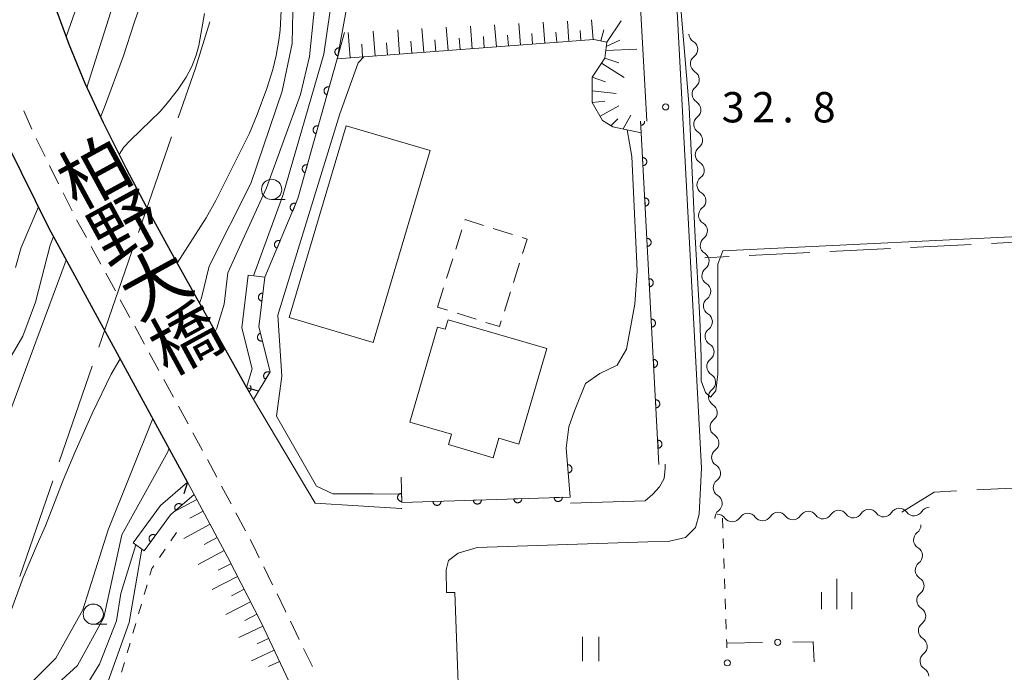
# Model space of a CAD drawing. Units: millimetres. Extents: x -70000 to -68000, y 30000 to 31500.
# Drawn here: x -69691 to -69569, y 31311 to 31391 of the extents above; entities that cross this region are included whole.
import ezdxf

# ---------------------------------------------------------------- set-up
doc = ezdxf.new("R2010")
doc.units = ezdxf.units.MM
for name, color, linetype, lineweight in [('110600_大字・町・丁目界', 7, 'Continuous', 20), ('210100_道路縁（街区線）', 7, 'Continuous', 15), ('220300_道路橋（高架部）', 7, 'Continuous', 30), ('220399_道路橋ひげ', 7, 'Continuous', 30), ('221300_歩道', 7, 'Continuous', 9), ('300100_普通建物', 7, 'Continuous', 15), ('300300_普通無壁舎', 7, 'Continuous', 9), ('510100_水涯線（河川、湖池等）（海岸線）', 7, 'Continuous', 15), ('510200_一条河川、細流', 7, 'Continuous', 15), ('610111_人工斜面(上)', 7, 'Continuous', 9), ('610199_人工斜面(中)', 7, 'Continuous', 9), ('611000_被覆(直)', 7, 'Continuous', 20), ('611011_被覆(幅上)', 7, 'Continuous', 20), ('611012_被覆(下)', 7, 'Continuous', 9), ('613000_垣', 7, 'Continuous', 20), ('630100_植生界', 7, 'Continuous', 9), ('630200_耕地界', 7, 'Continuous', 9), ('631100_田', 7, 'Continuous', 9), ('633100_広葉樹林', 7, 'Continuous', 9), ('633400_荒地', 7, 'Continuous', 9), ('710100_等高線（計曲線）', 7, 'Continuous', 20), ('710200_等高線（主曲線）', 7, 'Continuous', 9), ('731200_図化機測定による標高点', 7, 'Continuous', 20), ('731207_図化機測定による標高点（注記）', 7, 'Continuous', 20), ('812500_橋', 7, 'Continuous', 0)]:
    doc.layers.add(name, color=color, linetype=linetype, lineweight=lineweight)
doc.styles.add('Style-Kanji', font='txt')
doc.styles.add('Style-WORKING', font='txt')

msp = doc.modelspace()

# ---------------------------------------------------------------- linework, layer by layer
at = {"layer": '110600_大字・町・丁目界'}
for p, q in [((-69675.909, 31364.981), (-69671.826, 31376.796)), ((-69680.809, 31350.804), (-69676.726, 31362.619)), ((-69685.709, 31336.627), (-69681.625, 31348.441)), ((-69690.608, 31322.45), (-69686.525, 31334.264))]:
    msp.add_line(p, q, dxfattribs=at)
at = {"layer": '110600_大字・町・丁目界', "flags": 128}
msp.add_lwpolyline([(-69671.009, 31379.159), (-69668.88, 31385.32), (-69667.078, 31391.023)], dxfattribs=at)
at = {"layer": '210100_道路縁（街区線）', "flags": 128}
for points in [[(-69662.56, 31345.82), (-69671.5, 31361.85), (-69674.5, 31367.35), (-69677.44, 31372.9), (-69680.3, 31378.57), (-69682.56, 31383.45), (-69684.53, 31388.28), (-69686.02, 31392.3), (-69687.47, 31396.63), (-69688.19, 31398.94)], [(-69599.01, 31239.47), (-69609.63, 31235.9), (-69611.9, 31237.11), (-69614.9, 31244.64), (-69617.63, 31251.68), (-69621.43, 31261.63), (-69625.56, 31271.67), (-69630.72, 31283.34), (-69635.82, 31294.41), (-69635.99, 31299.11), (-69636.76, 31320.46), (-69637.81, 31320.46), (-69637.85, 31323.27), (-69637.56, 31324.42), (-69636.36, 31325.32), (-69634, 31326.04), (-69612.88, 31326.71), (-69610.37, 31326.77), (-69608.25, 31327.27), (-69607, 31328.5), (-69606.55, 31330.14), (-69606.24, 31335.83), (-69609.31, 31393.12)], [(-69613.8, 31392.88), (-69613.04, 31378.76)], [(-69643.33, 31330.84), (-69643.4, 31330.84), (-69654.06, 31331.5), (-69661.67, 31344.33)], [(-69610.77, 31336.34), (-69610.74, 31335.84), (-69610.87, 31334.55), (-69611.45, 31333.54), (-69612.28, 31332.63), (-69613.23, 31331.8), (-69622.46, 31331.51)], [(-69669.03, 31332.58), (-69664.86, 31324.77), (-69660.74, 31316.76), (-69654.57, 31303.65), (-69658.89, 31297.88)]]:
    msp.add_lwpolyline(points, dxfattribs=at)
at = {"layer": '220300_道路橋（高架部）', "flags": 128}
for points in [[(-69688.19, 31398.94), (-69687.47, 31396.63), (-69686.02, 31392.3), (-69684.53, 31388.28), (-69682.56, 31383.45), (-69680.3, 31378.57), (-69677.44, 31372.9), (-69674.5, 31367.35), (-69671.5, 31361.85), (-69662.56, 31345.82)], [(-69669.85, 31334.11), (-69670.53, 31335.38), (-69686.97, 31365.47), (-69692.07, 31375.82), (-69697.85, 31388.59)]]:
    msp.add_lwpolyline(points, dxfattribs=at)
at = {"layer": '220399_道路橋ひげ'}
for p, q in [((-69662.56, 31345.82), (-69661.117, 31345.41)), ((-69669.85, 31334.11), (-69670.284, 31332.674))]:
    msp.add_line(p, q, dxfattribs=at)
at = {"layer": '221300_歩道'}
for p, q in [((-69690.108, 31380.037), (-69689.099, 31377.75)), ((-69688.565, 31376.62), (-69687.458, 31374.379)), ((-69686.905, 31373.258), (-69685.798, 31371.016)), ((-69685.245, 31369.895), (-69684.138, 31367.653)), ((-69683.562, 31366.544), (-69682.364, 31364.35)), ((-69681.765, 31363.253), (-69680.566, 31361.059)), ((-69679.967, 31359.962), (-69678.769, 31357.768)), ((-69678.17, 31356.671), (-69676.972, 31354.476)), ((-69676.373, 31353.379), (-69675.175, 31351.185)), ((-69674.575, 31350.088), (-69673.377, 31347.894)), ((-69672.778, 31346.797), (-69671.58, 31344.603)), ((-69670.981, 31343.506), (-69669.783, 31341.312)), ((-69669.184, 31340.214), (-69667.985, 31338.02)), ((-69667.388, 31336.923), (-69666.213, 31334.716)), ((-69665.626, 31333.612), (-69664.452, 31331.405)), ((-69663.864, 31330.301), (-69662.69, 31328.094)), ((-69660.423, 31323.639), (-69659.322, 31321.394)), ((-69657.124, 31316.903), (-69656.032, 31314.655)), ((-69655.486, 31313.53), (-69654.394, 31311.281))]:
    msp.add_line(p, q, dxfattribs=at)
at = {"layer": '221300_歩道', "flags": 128}
for points in [[(-69662.103, 31326.991), (-69661.73, 31326.29), (-69661.7, 31326.24), (-69660.974, 31324.761)], [(-69658.771, 31320.272), (-69657.72, 31318.13), (-69657.67, 31318.028)]]:
    msp.add_lwpolyline(points, dxfattribs=at)
at = {"layer": '300100_普通建物', "flags": 128}
for points in [[(-69639.84, 31375.11), (-69646.87, 31351.39), (-69657.26, 31354.48), (-69650.22, 31378.19), (-69639.84, 31375.11)], [(-69642.35, 31341.53), (-69638.91, 31353.28), (-69637.96, 31353.01), (-69637.61, 31354.2), (-69625.39, 31350.63), (-69628.85, 31338.82), (-69631.32, 31339.54), (-69632.03, 31337.12), (-69637.56, 31338.74), (-69637.19, 31340.02), (-69642.35, 31341.53)]]:
    msp.add_lwpolyline(points, dxfattribs=at)
at = {"layer": '300300_普通無壁舎'}
for p, q in [((-69636.666, 31362.913), (-69635.914, 31365.298)), ((-69632.024, 31365.481), (-69629.639, 31364.73)), ((-69637.793, 31359.337), (-69637.041, 31361.721)), ((-69628.765, 31361.201), (-69629.519, 31358.817)), ((-69638.92, 31355.76), (-69638.169, 31358.144)), ((-69629.895, 31357.626), (-69630.649, 31355.242)), ((-69637.692, 31355.373), (-69638.92, 31355.76)), ((-69634.116, 31354.244), (-69636.5, 31354.997))]:
    msp.add_line(p, q, dxfattribs=at)
at = {"layer": '300300_普通無壁舎', "flags": 128}
for points in [[(-69635.538, 31366.49), (-69635.51, 31366.58), (-69633.216, 31365.857)], [(-69628.447, 31364.354), (-69627.83, 31364.16), (-69628.389, 31362.393)], [(-69631.026, 31354.05), (-69631.25, 31353.34), (-69632.924, 31353.868)]]:
    msp.add_lwpolyline(points, dxfattribs=at)
at = {"layer": '510100_水涯線（河川、湖池等）（海岸線）', "flags": 128}
for points in [[(-69668.6, 31500), (-69669.77, 31497.1), (-69670.36, 31494.57), (-69670.26, 31491.88), (-69664.54, 31477.03), (-69664.25, 31474.66), (-69664.68, 31472.56), (-69669.28, 31465.41), (-69671.37, 31461.53), (-69672.55, 31456.93), (-69672.73, 31453.03), (-69672.09, 31440.36), (-69672.31, 31437.39), (-69672.77, 31434.15), (-69677.26, 31417.81), (-69680.78, 31402.47), (-69681.84, 31397.82), (-69684.86, 31389.17)], [(-69667.742, 31392.067), (-69668.431, 31388.101), (-69668.77, 31386.911), (-69669.321, 31385.498), (-69670.012, 31384.214), (-69671.074, 31382.587), (-69672.519, 31380.765), (-69673.24, 31379.949), (-69675.612, 31377.656), (-69676.956, 31376.352), (-69677.706, 31375.522), (-69678.3, 31374.61)], [(-69671.12, 31361.17), (-69667.556, 31366.795), (-69666.352, 31368.945), (-69662.199, 31377.252), (-69661.221, 31379.566), (-69660.032, 31382.797), (-69659.281, 31385.138), (-69658.867, 31386.878), (-69658.532, 31388.769), (-69658.392, 31389.991), (-69658.255, 31392.425)], [(-69684.85, 31361.58), (-69688.6, 31351.44), (-69693.32, 31338.84), (-69696.158, 31330.344), (-69697.441, 31326.201), (-69698.433, 31322.479), (-69699.1, 31318.55)], [(-69692.7, 31314.78), (-69691.801, 31317.899), (-69690.17, 31322.308), (-69688.443, 31326.407), (-69687.4, 31328.72), (-69685.242, 31334.35), (-69683.789, 31337.79), (-69681.627, 31342.577), (-69679.28, 31347.46), (-69678.16, 31349.34)]]:
    msp.add_lwpolyline(points, dxfattribs=at)
at = {"layer": '510200_一条河川、細流', "extrusion": (0, 0, -1)}
for centre, start, end in [((69606.702831, 31389.586807), 300.74383, 356.914191), ((69606.500963, 31385.842244), 356.914191, 53.084552), ((69606.500963, 31385.842244), 300.74383, 356.914191), ((69606.299095, 31382.097681), 356.914191, 53.084552), ((69606.299095, 31382.097681), 300.74383, 356.914191), ((69606.097227, 31378.353119), 356.914191, 53.084552), ((69606.097227, 31378.353119), 300.74383, 356.914191), ((69605.895359, 31374.608556), 356.914191, 53.084552), ((69605.895359, 31374.608556), 300.74383, 356.914191), ((69605.693491, 31370.863993), 356.914191, 53.084552), ((69605.693491, 31370.863993), 300.74383, 356.914191), ((69605.491623, 31367.119431), 356.914191, 53.084552), ((69605.491623, 31367.119431), 300.74383, 356.914191), ((69605.289755, 31363.374868), 356.914191, 53.084552), ((69605.289755, 31363.374868), 300.74383, 356.914191), ((69605.087886, 31359.630306), 356.914191, 53.084552), ((69605.087886, 31359.630306), 300.74383, 356.914191), ((69604.886018, 31355.885743), 356.914191, 53.084552), ((69604.886018, 31355.885743), 300.74383, 356.914191), ((69604.68415, 31352.14118), 356.914191, 53.084552), ((69604.68415, 31352.14118), 300.74383, 356.914191), ((69604.482282, 31348.396618), 356.914191, 53.084552), ((69604.482282, 31348.396618), 300.74383, 356.914191), ((69604.280414, 31344.652055), 356.914191, 53.084552), ((69604.280414, 31344.652055), 300.74383, 356.914191), ((69604.078546, 31340.907492), 356.914191, 53.084552), ((69604.078546, 31340.907492), 300.74383, 356.914191), ((69603.876678, 31337.16293), 356.914191, 53.084552), ((69603.876678, 31337.16293), 300.74383, 356.914191), ((69603.67481, 31333.418367), 356.914191, 53.084552), ((69603.67481, 31333.418367), 300.74383, 356.914191), ((69603.472942, 31329.673805), 356.914191, 53.084552), ((69589.28745, 31329.495083), 31.944763, 88.115124), ((69589.28745, 31329.495083), 88.115124, 144.285485), ((69585.539479, 31329.618426), 31.944763, 88.115124), ((69585.539479, 31329.618426), 88.115124, 144.285485), ((69581.791508, 31329.741769), 31.944763, 88.115124), ((69581.790999, 31329.741528), 88.069413, 144.239774), ((69578.043128, 31329.867861), 31.899051, 88.069413), ((69604.279334, 31329.001713), 88.115124, 144.285485), ((69600.531363, 31329.125056), 31.944763, 88.115124), ((69600.531363, 31329.125056), 88.115124, 144.285485), ((69596.783392, 31329.248398), 31.944763, 88.115124), ((69596.783392, 31329.248398), 88.115124, 144.285485), ((69593.035421, 31329.371741), 31.944763, 88.115124), ((69593.035421, 31329.371741), 88.115124, 144.285485), ((69580.249464, 31328.762268), 176.949949, 233.12031), ((69580.049933, 31325.01758), 120.779588, 176.949949), ((69580.049933, 31325.01758), 176.949949, 233.12031), ((69579.850402, 31321.272892), 120.779588, 176.949949), ((69579.850402, 31321.272892), 176.949949, 233.12031), ((69579.650871, 31317.528204), 120.779588, 176.949949), ((69579.650871, 31317.528204), 176.949949, 233.12031), ((69579.45134, 31313.783516), 120.779588, 176.949949), ((69579.45134, 31313.783516), 176.949949, 233.12031), ((69579.251809, 31310.038829), 120.779588, 176.949949)]:
    msp.add_arc(centre, 1.127969, start, end, dxfattribs=at)
at = {"layer": '510200_一条河川、細流'}
for centre, start, end in [((-69607.857887, 31387.646815), 306.966201, 59.205418), ((-69607.656018, 31383.902253), 306.966201, 59.205418), ((-69607.45415, 31380.15769), 306.966201, 59.205418), ((-69607.252282, 31376.413127), 306.966201, 59.205418), ((-69607.050414, 31372.668565), 306.966201, 59.205418), ((-69606.848546, 31368.924002), 306.966201, 59.205418), ((-69606.646678, 31365.17944), 306.966201, 59.205418), ((-69606.44481, 31361.434877), 306.966201, 59.205418), ((-69606.242942, 31357.690314), 306.966201, 59.205418), ((-69606.041074, 31353.945752), 306.966201, 59.205418), ((-69605.839205, 31350.201189), 306.966201, 59.205418), ((-69605.637337, 31346.456626), 306.966201, 59.205418), ((-69605.435469, 31342.712064), 306.966201, 59.205418), ((-69605.233601, 31338.967501), 306.966201, 59.205418), ((-69605.031733, 31335.222938), 306.966201, 59.205418), ((-69604.829865, 31331.478376), 306.966201, 59.205418), ((-69602.44672, 31330.320517), 215.765268, 328.004485), ((-69598.698749, 31330.443859), 215.765268, 328.004485), ((-69594.950778, 31330.567202), 215.765268, 328.004485), ((-69591.202807, 31330.690545), 215.765268, 328.004485), ((-69587.454836, 31330.813887), 215.765268, 328.004485), ((-69583.706865, 31330.93723), 215.765268, 328.004485), ((-69579.959438, 31331.061794), 215.810979, 328.050196), ((-69578.893667, 31326.95685), 126.930442, 239.169659), ((-69578.694136, 31323.212162), 126.930442, 239.169659), ((-69578.494605, 31319.467474), 126.930442, 239.169659), ((-69578.295074, 31315.722786), 126.930442, 239.169659), ((-69578.095543, 31311.978099), 126.930442, 239.169659)]:
    msp.add_arc(centre, 1.129844, start, end, dxfattribs=at)
at = {"layer": '610111_人工斜面(上)', "flags": 128}
for points in [[(-69613.72, 31377.33), (-69617.21, 31378.07), (-69618.51, 31378.84), (-69619.77, 31381.05), (-69619.77, 31384.2), (-69618.2, 31386.55), (-69617.98, 31388.52), (-69619.56, 31388.85), (-69651.35, 31386.46)], [(-69669.03, 31332.58), (-69664.86, 31324.77), (-69660.74, 31316.76), (-69654.57, 31303.65), (-69658.89, 31297.88)]]:
    msp.add_lwpolyline(points, dxfattribs=at)
at = {"layer": '610199_人工斜面(中)', "flags": 128}
for points in [[(-69637.62, 31387.49), (-69637.84, 31390.36)], [(-69634.63, 31387.72), (-69634.84, 31390.52)], [(-69631.64, 31387.94), (-69631.85, 31390.67)], [(-69628.65, 31388.17), (-69628.85, 31390.83)], [(-69625.66, 31388.39), (-69625.85, 31390.98)], [(-69622.67, 31388.62), (-69622.85, 31391.13)], [(-69619.67, 31388.84), (-69619.86, 31391.29)], [(-69617.98, 31388.52), (-69616.2, 31391.15)], [(-69649.74, 31386.58), (-69649.97, 31389.74)], [(-69646.64, 31386.82), (-69646.87, 31389.9)], [(-69643.61, 31387.04), (-69643.83, 31390.06)], [(-69640.61, 31387.27), (-69640.84, 31390.21)], [(-69633.14, 31387.83), (-69633.24, 31389.21)], [(-69630.14, 31388.06), (-69630.25, 31389.4)], [(-69627.15, 31388.28), (-69627.25, 31389.59)], [(-69624.16, 31388.51), (-69624.26, 31389.78)], [(-69621.17, 31388.73), (-69621.26, 31389.97)], [(-69618.7, 31388.67), (-69618.35, 31390.03)], [(-69648.18, 31386.7), (-69648.29, 31388.26)], [(-69645.11, 31386.93), (-69645.23, 31388.45)], [(-69642.11, 31387.16), (-69642.22, 31388.64)], [(-69639.12, 31387.38), (-69639.23, 31388.83)], [(-69636.13, 31387.61), (-69636.23, 31389.02)], [(-69618.04, 31387.99), (-69616.38, 31388.77)], [(-69618.09, 31387.5), (-69614.27, 31387.64)], [(-69618.63, 31385.91), (-69615.81, 31384.16)], [(-69618.2, 31386.55), (-69616.49, 31385.97)], [(-69619.77, 31384.2), (-69618.13, 31383.6)], [(-69619.77, 31382.51), (-69616.83, 31382.18)], [(-69619.77, 31381.05), (-69618.21, 31381.21)], [(-69618.8, 31379.36), (-69616.5, 31380.66)], [(-69615.95, 31377.81), (-69615, 31379.51)], [(-69617.44, 31378.21), (-69616.63, 31379.04)], [(-69668.69, 31331.95), (-69671.53, 31330.44)], [(-69667.93, 31330.53), (-69669.58, 31329.66)], [(-69667.06, 31328.89), (-69670.32, 31327.14)], [(-69666.18, 31327.25), (-69667.8, 31326.39)], [(-69665.32, 31325.63), (-69668.53, 31323.92)], [(-69664.48, 31324.02), (-69666.07, 31323.2)], [(-69663.65, 31322.42), (-69666.8, 31320.81)], [(-69662.84, 31320.85), (-69664.39, 31320.05)], [(-69662.05, 31319.3), (-69665.09, 31317.74)], [(-69661.26, 31317.78), (-69662.76, 31317.01)], [(-69660.51, 31316.27), (-69663.5, 31314.87)], [(-69659.81, 31314.78), (-69661.25, 31314.1)], [(-69659.13, 31313.33), (-69661.92, 31312.02)], [(-69658.47, 31311.94), (-69659.82, 31311.31)]]:
    msp.add_lwpolyline(points, dxfattribs=at)
at = {"layer": '611000_被覆(直)', "flags": 128}
for points in [[(-69650.44, 31389.72), (-69651.35, 31386.46), (-69656.18, 31369.2), (-69660.28, 31359.46)], [(-69650.978, 31387.794), (-69651.021, 31387.804), (-69651.064, 31387.809), (-69651.107, 31387.812), (-69651.15, 31387.811), (-69651.194, 31387.805), (-69651.237, 31387.796), (-69651.278, 31387.784), (-69651.318, 31387.767), (-69651.358, 31387.748), (-69651.395, 31387.724), (-69651.43, 31387.699), (-69651.462, 31387.669), (-69651.492, 31387.637), (-69651.519, 31387.603), (-69651.543, 31387.566), (-69651.563, 31387.528), (-69651.58, 31387.488), (-69651.594, 31387.446), (-69651.604, 31387.404), (-69651.609, 31387.361), (-69651.612, 31387.318), (-69651.611, 31387.274), (-69651.605, 31387.231), (-69651.596, 31387.188), (-69651.584, 31387.146), (-69651.567, 31387.106), (-69651.548, 31387.066), (-69651.524, 31387.029), (-69651.499, 31386.994), (-69651.469, 31386.962), (-69651.437, 31386.932), (-69651.403, 31386.905), (-69651.366, 31386.882), (-69651.328, 31386.862), (-69651.288, 31386.844), (-69651.247, 31386.83)], [(-69651.247, 31386.83), (-69650.978, 31387.794)], [(-69652.324, 31382.978), (-69652.367, 31382.988), (-69652.41, 31382.994), (-69652.453, 31382.997), (-69652.497, 31382.996), (-69652.54, 31382.99), (-69652.583, 31382.981), (-69652.625, 31382.969), (-69652.665, 31382.952), (-69652.705, 31382.933), (-69652.741, 31382.909), (-69652.777, 31382.884), (-69652.809, 31382.854), (-69652.838, 31382.822), (-69652.866, 31382.788), (-69652.889, 31382.751), (-69652.909, 31382.713), (-69652.927, 31382.673), (-69652.941, 31382.632), (-69652.95, 31382.589), (-69652.956, 31382.546), (-69652.959, 31382.503), (-69652.958, 31382.459), (-69652.952, 31382.416), (-69652.943, 31382.373), (-69652.931, 31382.331), (-69652.914, 31382.291), (-69652.895, 31382.251), (-69652.871, 31382.215), (-69652.846, 31382.179), (-69652.816, 31382.147), (-69652.784, 31382.117), (-69652.75, 31382.09), (-69652.713, 31382.067), (-69652.675, 31382.047), (-69652.636, 31382.029), (-69652.594, 31382.015)], [(-69652.594, 31382.015), (-69652.324, 31382.978)], [(-69653.672, 31378.163), (-69653.715, 31378.173), (-69653.758, 31378.179), (-69653.801, 31378.182), (-69653.844, 31378.181), (-69653.888, 31378.175), (-69653.931, 31378.166), (-69653.972, 31378.154), (-69654.012, 31378.137), (-69654.052, 31378.118), (-69654.089, 31378.094), (-69654.124, 31378.069), (-69654.156, 31378.039), (-69654.186, 31378.007), (-69654.213, 31377.973), (-69654.237, 31377.936), (-69654.257, 31377.898), (-69654.274, 31377.858), (-69654.288, 31377.817), (-69654.298, 31377.774), (-69654.304, 31377.731), (-69654.306, 31377.688), (-69654.305, 31377.644), (-69654.3, 31377.601), (-69654.291, 31377.558), (-69654.279, 31377.516), (-69654.262, 31377.476), (-69654.243, 31377.436), (-69654.219, 31377.4), (-69654.193, 31377.364), (-69654.164, 31377.332), (-69654.132, 31377.302), (-69654.098, 31377.275), (-69654.061, 31377.251), (-69654.023, 31377.232), (-69653.983, 31377.214), (-69653.941, 31377.2)], [(-69653.941, 31377.2), (-69653.672, 31378.163)], [(-69611.52, 31336.3), (-69613.72, 31377.32), (-69613.79, 31378.74)], [(-69613.79, 31378.74), (-69613.765, 31378.24)], [(-69613.765, 31378.24), (-69613.722, 31378.244), (-69613.679, 31378.252), (-69613.637, 31378.263), (-69613.596, 31378.278), (-69613.557, 31378.297), (-69613.519, 31378.319), (-69613.483, 31378.344), (-69613.45, 31378.373), (-69613.419, 31378.403), (-69613.392, 31378.438), (-69613.366, 31378.473), (-69613.345, 31378.511), (-69613.327, 31378.551), (-69613.312, 31378.592), (-69613.301, 31378.634), (-69613.294, 31378.677), (-69613.29, 31378.72), (-69613.291, 31378.764), (-69613.291, 31378.765)], [(-69655.019, 31373.348), (-69655.062, 31373.358), (-69655.105, 31373.364), (-69655.148, 31373.367), (-69655.192, 31373.366), (-69655.235, 31373.36), (-69655.278, 31373.351), (-69655.32, 31373.339), (-69655.36, 31373.322), (-69655.399, 31373.303), (-69655.436, 31373.279), (-69655.471, 31373.254), (-69655.503, 31373.224), (-69655.533, 31373.192), (-69655.56, 31373.158), (-69655.584, 31373.121), (-69655.604, 31373.083), (-69655.622, 31373.043), (-69655.635, 31373.002), (-69655.645, 31372.959), (-69655.651, 31372.916), (-69655.654, 31372.873), (-69655.653, 31372.829), (-69655.647, 31372.786), (-69655.638, 31372.743), (-69655.626, 31372.701), (-69655.609, 31372.661), (-69655.59, 31372.621), (-69655.566, 31372.585), (-69655.541, 31372.549), (-69655.511, 31372.517), (-69655.479, 31372.487), (-69655.445, 31372.46), (-69655.408, 31372.436), (-69655.37, 31372.416), (-69655.33, 31372.399), (-69655.289, 31372.385)], [(-69655.289, 31372.385), (-69655.019, 31373.348)], [(-69613.502, 31373.247), (-69613.458, 31373.251), (-69613.415, 31373.26), (-69613.374, 31373.271), (-69613.332, 31373.286), (-69613.293, 31373.305), (-69613.255, 31373.327), (-69613.22, 31373.352), (-69613.187, 31373.381), (-69613.156, 31373.412), (-69613.129, 31373.446), (-69613.104, 31373.482), (-69613.083, 31373.52), (-69613.065, 31373.56), (-69613.05, 31373.601), (-69613.039, 31373.643), (-69613.032, 31373.686), (-69613.029, 31373.729), (-69613.029, 31373.773), (-69613.033, 31373.817), (-69613.042, 31373.859), (-69613.053, 31373.901), (-69613.068, 31373.942), (-69613.087, 31373.981), (-69613.109, 31374.019), (-69613.134, 31374.055), (-69613.163, 31374.087), (-69613.194, 31374.119), (-69613.228, 31374.146), (-69613.264, 31374.171), (-69613.302, 31374.192), (-69613.342, 31374.21), (-69613.383, 31374.225), (-69613.425, 31374.235), (-69613.468, 31374.242), (-69613.511, 31374.246), (-69613.555, 31374.245)], [(-69613.555, 31374.245), (-69613.502, 31373.247)], [(-69656.449, 31368.562), (-69656.49, 31368.577), (-69656.532, 31368.588), (-69656.574, 31368.596), (-69656.618, 31368.601), (-69656.661, 31368.6), (-69656.705, 31368.597), (-69656.748, 31368.59), (-69656.79, 31368.579), (-69656.832, 31368.565), (-69656.871, 31368.546), (-69656.909, 31368.525), (-69656.945, 31368.5), (-69656.978, 31368.471), (-69657.009, 31368.441), (-69657.038, 31368.407), (-69657.062, 31368.372), (-69657.085, 31368.335), (-69657.103, 31368.295), (-69657.119, 31368.254), (-69657.13, 31368.212), (-69657.138, 31368.17), (-69657.142, 31368.126), (-69657.142, 31368.082), (-69657.139, 31368.039), (-69657.132, 31367.996), (-69657.12, 31367.954), (-69657.106, 31367.912), (-69657.087, 31367.873), (-69657.066, 31367.835), (-69657.041, 31367.799), (-69657.013, 31367.765), (-69656.983, 31367.734), (-69656.949, 31367.706), (-69656.914, 31367.681), (-69656.876, 31367.659), (-69656.837, 31367.64)], [(-69656.837, 31367.64), (-69656.449, 31368.562)], [(-69613.287, 31369.253), (-69613.234, 31368.254)], [(-69613.234, 31368.254), (-69613.19, 31368.258), (-69613.147, 31368.267), (-69613.106, 31368.278), (-69613.065, 31368.293), (-69613.026, 31368.312), (-69612.988, 31368.334), (-69612.952, 31368.359), (-69612.919, 31368.388), (-69612.888, 31368.419), (-69612.861, 31368.453), (-69612.836, 31368.489), (-69612.815, 31368.527), (-69612.797, 31368.567), (-69612.782, 31368.608), (-69612.771, 31368.65), (-69612.765, 31368.693), (-69612.761, 31368.736), (-69612.761, 31368.78), (-69612.766, 31368.824), (-69612.774, 31368.867), (-69612.785, 31368.908), (-69612.8, 31368.949), (-69612.82, 31368.988), (-69612.842, 31369.026), (-69612.867, 31369.062), (-69612.895, 31369.094), (-69612.926, 31369.126), (-69612.961, 31369.153), (-69612.996, 31369.178), (-69613.034, 31369.199), (-69613.074, 31369.217), (-69613.115, 31369.232), (-69613.158, 31369.243), (-69613.2, 31369.249), (-69613.243, 31369.253), (-69613.287, 31369.253)], [(-69658.388, 31363.954), (-69658.43, 31363.969), (-69658.472, 31363.98), (-69658.514, 31363.988), (-69658.558, 31363.992), (-69658.601, 31363.992), (-69658.645, 31363.989), (-69658.688, 31363.982), (-69658.73, 31363.97), (-69658.771, 31363.956), (-69658.811, 31363.937), (-69658.849, 31363.916), (-69658.885, 31363.891), (-69658.918, 31363.863), (-69658.949, 31363.833), (-69658.978, 31363.799), (-69659.002, 31363.764), (-69659.024, 31363.726), (-69659.043, 31363.687), (-69659.059, 31363.645), (-69659.07, 31363.603), (-69659.078, 31363.561), (-69659.082, 31363.517), (-69659.082, 31363.474), (-69659.079, 31363.43), (-69659.072, 31363.387), (-69659.06, 31363.345), (-69659.046, 31363.304), (-69659.027, 31363.264), (-69659.006, 31363.226), (-69658.981, 31363.191), (-69658.953, 31363.157), (-69658.922, 31363.126), (-69658.889, 31363.098), (-69658.854, 31363.073), (-69658.816, 31363.051), (-69658.776, 31363.032)], [(-69658.776, 31363.032), (-69658.388, 31363.954)], [(-69613.02, 31364.26), (-69612.966, 31363.261)], [(-69612.966, 31363.261), (-69612.922, 31363.266), (-69612.88, 31363.274), (-69612.838, 31363.285), (-69612.797, 31363.3), (-69612.758, 31363.319), (-69612.72, 31363.342), (-69612.684, 31363.366), (-69612.652, 31363.395), (-69612.62, 31363.426), (-69612.593, 31363.461), (-69612.568, 31363.496), (-69612.547, 31363.534), (-69612.529, 31363.574), (-69612.514, 31363.615), (-69612.504, 31363.658), (-69612.497, 31363.7), (-69612.493, 31363.743), (-69612.493, 31363.787), (-69612.498, 31363.831), (-69612.506, 31363.874), (-69612.517, 31363.915), (-69612.533, 31363.956), (-69612.552, 31363.995), (-69612.574, 31364.033), (-69612.599, 31364.069), (-69612.628, 31364.102), (-69612.658, 31364.133), (-69612.693, 31364.16), (-69612.728, 31364.185), (-69612.766, 31364.206), (-69612.806, 31364.224), (-69612.847, 31364.239), (-69612.89, 31364.25), (-69612.932, 31364.256), (-69612.976, 31364.26), (-69613.02, 31364.26)], [(-69612.752, 31359.267), (-69612.698, 31358.268)], [(-69612.698, 31358.268), (-69612.654, 31358.273), (-69612.612, 31358.281), (-69612.57, 31358.292), (-69612.529, 31358.308), (-69612.49, 31358.327), (-69612.452, 31358.349), (-69612.416, 31358.374), (-69612.384, 31358.402), (-69612.353, 31358.433), (-69612.325, 31358.468), (-69612.3, 31358.503), (-69612.279, 31358.541), (-69612.261, 31358.581), (-69612.247, 31358.622), (-69612.236, 31358.665), (-69612.229, 31358.707), (-69612.225, 31358.75), (-69612.226, 31358.794), (-69612.23, 31358.838), (-69612.238, 31358.881), (-69612.25, 31358.922), (-69612.265, 31358.964), (-69612.284, 31359.003), (-69612.306, 31359.041), (-69612.331, 31359.076), (-69612.36, 31359.109), (-69612.39, 31359.14), (-69612.425, 31359.167), (-69612.46, 31359.192), (-69612.499, 31359.213), (-69612.539, 31359.231), (-69612.579, 31359.246), (-69612.622, 31359.257), (-69612.664, 31359.264), (-69612.708, 31359.267), (-69612.752, 31359.267)], [(-69612.43, 31353.276), (-69612.387, 31353.28), (-69612.344, 31353.288), (-69612.303, 31353.299), (-69612.261, 31353.315), (-69612.222, 31353.334), (-69612.184, 31353.356), (-69612.149, 31353.381), (-69612.116, 31353.41), (-69612.085, 31353.44), (-69612.058, 31353.475), (-69612.032, 31353.51), (-69612.011, 31353.548), (-69611.994, 31353.588), (-69611.979, 31353.629), (-69611.968, 31353.672), (-69611.961, 31353.714), (-69611.958, 31353.758), (-69611.958, 31353.802), (-69611.962, 31353.845), (-69611.971, 31353.888), (-69611.982, 31353.93), (-69611.997, 31353.971), (-69612.016, 31354.01), (-69612.038, 31354.048), (-69612.063, 31354.083), (-69612.092, 31354.116), (-69612.123, 31354.147), (-69612.157, 31354.175), (-69612.193, 31354.2), (-69612.231, 31354.221), (-69612.271, 31354.239), (-69612.312, 31354.253), (-69612.354, 31354.264), (-69612.397, 31354.271), (-69612.44, 31354.275), (-69612.484, 31354.274)], [(-69612.484, 31354.274), (-69612.43, 31353.276)], [(-69612.163, 31348.283), (-69612.119, 31348.287), (-69612.076, 31348.295), (-69612.035, 31348.307), (-69611.994, 31348.322), (-69611.954, 31348.341), (-69611.917, 31348.363), (-69611.881, 31348.388), (-69611.848, 31348.417), (-69611.817, 31348.448), (-69611.79, 31348.482), (-69611.765, 31348.517), (-69611.744, 31348.556), (-69611.726, 31348.596), (-69611.711, 31348.636), (-69611.7, 31348.679), (-69611.693, 31348.722), (-69611.69, 31348.765), (-69611.69, 31348.809), (-69611.695, 31348.853), (-69611.703, 31348.895), (-69611.714, 31348.937), (-69611.729, 31348.978), (-69611.748, 31349.017), (-69611.77, 31349.055), (-69611.795, 31349.091), (-69611.824, 31349.123), (-69611.855, 31349.155), (-69611.889, 31349.182), (-69611.925, 31349.207), (-69611.963, 31349.228), (-69612.003, 31349.246), (-69612.044, 31349.261), (-69612.086, 31349.271), (-69612.129, 31349.278), (-69612.172, 31349.282), (-69612.216, 31349.281)], [(-69612.216, 31349.281), (-69612.163, 31348.283)], [(-69611.948, 31344.289), (-69611.895, 31343.29)], [(-69611.895, 31343.29), (-69611.851, 31343.294), (-69611.808, 31343.303), (-69611.767, 31343.314), (-69611.726, 31343.329), (-69611.687, 31343.348), (-69611.649, 31343.37), (-69611.613, 31343.395), (-69611.581, 31343.424), (-69611.549, 31343.455), (-69611.522, 31343.489), (-69611.497, 31343.525), (-69611.476, 31343.563), (-69611.458, 31343.603), (-69611.443, 31343.644), (-69611.432, 31343.686), (-69611.426, 31343.729), (-69611.422, 31343.772), (-69611.422, 31343.816), (-69611.427, 31343.86), (-69611.435, 31343.902), (-69611.446, 31343.944), (-69611.461, 31343.985), (-69611.481, 31344.024), (-69611.503, 31344.062), (-69611.528, 31344.098), (-69611.556, 31344.13), (-69611.587, 31344.162), (-69611.622, 31344.189), (-69611.657, 31344.214), (-69611.695, 31344.235), (-69611.735, 31344.253), (-69611.776, 31344.268), (-69611.819, 31344.278), (-69611.861, 31344.285), (-69611.904, 31344.289), (-69611.948, 31344.289)], [(-69611.681, 31339.296), (-69611.627, 31338.297)], [(-69611.627, 31338.297), (-69611.583, 31338.301), (-69611.541, 31338.31), (-69611.499, 31338.321), (-69611.458, 31338.336), (-69611.419, 31338.355), (-69611.381, 31338.377), (-69611.345, 31338.402), (-69611.313, 31338.431), (-69611.281, 31338.462), (-69611.254, 31338.496), (-69611.229, 31338.532), (-69611.208, 31338.57), (-69611.19, 31338.61), (-69611.175, 31338.651), (-69611.165, 31338.693), (-69611.158, 31338.736), (-69611.154, 31338.779), (-69611.155, 31338.823), (-69611.159, 31338.867), (-69611.167, 31338.91), (-69611.178, 31338.951), (-69611.194, 31338.992), (-69611.213, 31339.031), (-69611.235, 31339.069), (-69611.26, 31339.105), (-69611.289, 31339.137), (-69611.319, 31339.169), (-69611.354, 31339.196), (-69611.389, 31339.221), (-69611.427, 31339.242), (-69611.467, 31339.26), (-69611.508, 31339.275), (-69611.551, 31339.286), (-69611.593, 31339.292), (-69611.637, 31339.296), (-69611.681, 31339.296)], [(-69643.4, 31334.72), (-69643.35, 31331.59), (-69622.49, 31332.26), (-69622.99, 31338.3)], [(-69622.737, 31335.249), (-69622.694, 31335.254), (-69622.651, 31335.264), (-69622.61, 31335.276), (-69622.569, 31335.293), (-69622.531, 31335.313), (-69622.494, 31335.336), (-69622.459, 31335.362), (-69622.427, 31335.392), (-69622.397, 31335.423), (-69622.37, 31335.459), (-69622.346, 31335.495), (-69622.327, 31335.533), (-69622.31, 31335.574), (-69622.296, 31335.615), (-69622.287, 31335.658), (-69622.281, 31335.701), (-69622.279, 31335.744), (-69622.28, 31335.788), (-69622.286, 31335.832), (-69622.296, 31335.874), (-69622.308, 31335.915), (-69622.324, 31335.956), (-69622.345, 31335.995), (-69622.368, 31336.032), (-69622.394, 31336.067), (-69622.423, 31336.098), (-69622.455, 31336.129), (-69622.49, 31336.155), (-69622.526, 31336.179), (-69622.565, 31336.199), (-69622.606, 31336.216), (-69622.647, 31336.229), (-69622.69, 31336.239), (-69622.733, 31336.244), (-69622.776, 31336.247), (-69622.82, 31336.245)], [(-69622.82, 31336.245), (-69622.737, 31335.249)], [(-69643.368, 31332.72), (-69643.412, 31332.718), (-69643.455, 31332.711), (-69643.497, 31332.701), (-69643.539, 31332.688), (-69643.578, 31332.67), (-69643.617, 31332.649), (-69643.654, 31332.626), (-69643.687, 31332.598), (-69643.72, 31332.569), (-69643.748, 31332.535), (-69643.775, 31332.501), (-69643.797, 31332.463), (-69643.816, 31332.424), (-69643.833, 31332.384), (-69643.845, 31332.342), (-69643.853, 31332.299), (-69643.859, 31332.256), (-69643.86, 31332.212), (-69643.857, 31332.168), (-69643.851, 31332.125), (-69643.841, 31332.084), (-69643.827, 31332.042), (-69643.81, 31332.002), (-69643.789, 31331.963), (-69643.765, 31331.927), (-69643.738, 31331.893), (-69643.708, 31331.861), (-69643.675, 31331.832), (-69643.64, 31331.806), (-69643.603, 31331.783), (-69643.564, 31331.764), (-69643.524, 31331.748), (-69643.481, 31331.735), (-69643.439, 31331.727), (-69643.396, 31331.722), (-69643.352, 31331.72)], [(-69643.352, 31331.72), (-69643.368, 31332.72)], [(-69633.485, 31331.907), (-69634.485, 31331.875)], [(-69634.485, 31331.875), (-69634.482, 31331.831), (-69634.474, 31331.788), (-69634.464, 31331.746), (-69634.449, 31331.705), (-69634.431, 31331.665), (-69634.41, 31331.627), (-69634.386, 31331.591), (-69634.358, 31331.558), (-69634.328, 31331.526), (-69634.294, 31331.498), (-69634.259, 31331.472), (-69634.221, 31331.45), (-69634.182, 31331.431), (-69634.141, 31331.416), (-69634.099, 31331.404), (-69634.056, 31331.396), (-69634.013, 31331.392), (-69633.969, 31331.391), (-69633.925, 31331.394), (-69633.882, 31331.402), (-69633.841, 31331.412), (-69633.799, 31331.427), (-69633.76, 31331.445), (-69633.721, 31331.466), (-69633.685, 31331.49), (-69633.652, 31331.518), (-69633.62, 31331.548), (-69633.592, 31331.582), (-69633.566, 31331.617), (-69633.544, 31331.655), (-69633.526, 31331.694), (-69633.51, 31331.735), (-69633.498, 31331.777), (-69633.491, 31331.82), (-69633.486, 31331.863), (-69633.485, 31331.907)], [(-69628.488, 31332.067), (-69629.488, 31332.035)], [(-69629.488, 31332.035), (-69629.484, 31331.991), (-69629.477, 31331.949), (-69629.466, 31331.907), (-69629.452, 31331.865), (-69629.434, 31331.826), (-69629.413, 31331.788), (-69629.388, 31331.751), (-69629.36, 31331.718), (-69629.33, 31331.686), (-69629.296, 31331.658), (-69629.261, 31331.632), (-69629.224, 31331.61), (-69629.184, 31331.592), (-69629.144, 31331.576), (-69629.101, 31331.564), (-69629.059, 31331.557), (-69629.016, 31331.552), (-69628.972, 31331.552), (-69628.928, 31331.555), (-69628.885, 31331.562), (-69628.843, 31331.573), (-69628.802, 31331.587), (-69628.762, 31331.605), (-69628.724, 31331.627), (-69628.688, 31331.651), (-69628.655, 31331.679), (-69628.623, 31331.709), (-69628.595, 31331.743), (-69628.569, 31331.778), (-69628.547, 31331.815), (-69628.528, 31331.855), (-69628.513, 31331.895), (-69628.501, 31331.938), (-69628.493, 31331.98), (-69628.489, 31332.023), (-69628.488, 31332.067)], [(-69623.491, 31332.228), (-69624.49, 31332.196)], [(-69624.49, 31332.196), (-69624.487, 31332.152), (-69624.479, 31332.109), (-69624.469, 31332.067), (-69624.455, 31332.026), (-69624.436, 31331.986), (-69624.415, 31331.948), (-69624.391, 31331.912), (-69624.363, 31331.879), (-69624.333, 31331.847), (-69624.299, 31331.819), (-69624.264, 31331.793), (-69624.226, 31331.771), (-69624.187, 31331.752), (-69624.146, 31331.737), (-69624.104, 31331.725), (-69624.062, 31331.717), (-69624.018, 31331.713), (-69623.974, 31331.712), (-69623.93, 31331.715), (-69623.888, 31331.723), (-69623.846, 31331.733), (-69623.804, 31331.748), (-69623.765, 31331.766), (-69623.727, 31331.787), (-69623.69, 31331.811), (-69623.657, 31331.839), (-69623.625, 31331.869), (-69623.597, 31331.903), (-69623.571, 31331.938), (-69623.55, 31331.976), (-69623.531, 31332.015), (-69623.515, 31332.056), (-69623.503, 31332.098), (-69623.496, 31332.141), (-69623.491, 31332.184), (-69623.491, 31332.228)], [(-69638.483, 31331.746), (-69639.482, 31331.714)], [(-69639.482, 31331.714), (-69639.479, 31331.67), (-69639.472, 31331.628), (-69639.461, 31331.586), (-69639.447, 31331.544), (-69639.429, 31331.505), (-69639.407, 31331.467), (-69639.383, 31331.43), (-69639.355, 31331.397), (-69639.325, 31331.365), (-69639.291, 31331.337), (-69639.256, 31331.311), (-69639.219, 31331.289), (-69639.179, 31331.271), (-69639.138, 31331.255), (-69639.096, 31331.243), (-69639.054, 31331.236), (-69639.011, 31331.231), (-69638.967, 31331.231), (-69638.923, 31331.234), (-69638.88, 31331.241), (-69638.838, 31331.252), (-69638.797, 31331.266), (-69638.757, 31331.284), (-69638.719, 31331.306), (-69638.683, 31331.33), (-69638.65, 31331.358), (-69638.617, 31331.388), (-69638.59, 31331.422), (-69638.564, 31331.457), (-69638.542, 31331.494), (-69638.523, 31331.534), (-69638.507, 31331.574), (-69638.496, 31331.617), (-69638.488, 31331.659), (-69638.483, 31331.702), (-69638.483, 31331.746)]]:
    msp.add_lwpolyline(points, dxfattribs=at)
at = {"layer": '611011_被覆(幅上)', "flags": 128}
for points in [[(-69660.28, 31359.46), (-69661.01, 31353.32), (-69659.63, 31347.76), (-69661.67, 31344.33), (-69662.56, 31345.82)], [(-69660.516, 31357.474), (-69660.56, 31357.477), (-69660.603, 31357.476), (-69660.646, 31357.472), (-69660.689, 31357.464), (-69660.731, 31357.452), (-69660.772, 31357.437), (-69660.812, 31357.419), (-69660.849, 31357.396), (-69660.885, 31357.371), (-69660.918, 31357.341), (-69660.948, 31357.311), (-69660.976, 31357.277), (-69661, 31357.24), (-69661.022, 31357.203), (-69661.04, 31357.163), (-69661.053, 31357.122), (-69661.064, 31357.08), (-69661.072, 31357.037), (-69661.075, 31356.993), (-69661.074, 31356.949), (-69661.07, 31356.906), (-69661.062, 31356.863), (-69661.05, 31356.821), (-69661.035, 31356.78), (-69661.016, 31356.741), (-69660.993, 31356.704), (-69660.968, 31356.668), (-69660.939, 31356.635), (-69660.909, 31356.604), (-69660.875, 31356.577), (-69660.838, 31356.553), (-69660.8, 31356.531), (-69660.76, 31356.513), (-69660.72, 31356.499), (-69660.678, 31356.488), (-69660.634, 31356.481)], [(-69660.634, 31356.481), (-69660.516, 31357.474)], [(-69660.813, 31352.527), (-69660.855, 31352.515), (-69660.896, 31352.499), (-69660.934, 31352.48), (-69660.972, 31352.457), (-69661.007, 31352.431), (-69661.04, 31352.402), (-69661.07, 31352.371), (-69661.097, 31352.336), (-69661.122, 31352.3), (-69661.142, 31352.261), (-69661.16, 31352.222), (-69661.173, 31352.18), (-69661.183, 31352.138), (-69661.19, 31352.095), (-69661.193, 31352.051), (-69661.191, 31352.008), (-69661.187, 31351.965), (-69661.178, 31351.922), (-69661.166, 31351.879), (-69661.149, 31351.839), (-69661.131, 31351.8), (-69661.108, 31351.763), (-69661.082, 31351.728), (-69661.053, 31351.695), (-69661.022, 31351.665), (-69660.987, 31351.638), (-69660.951, 31351.613), (-69660.912, 31351.593), (-69660.873, 31351.575), (-69660.831, 31351.562), (-69660.788, 31351.552), (-69660.746, 31351.545), (-69660.702, 31351.542), (-69660.659, 31351.544), (-69660.616, 31351.548), (-69660.572, 31351.557)], [(-69660.572, 31351.557), (-69660.813, 31352.527)], [(-69659.675, 31347.684), (-69659.714, 31347.705), (-69659.754, 31347.722), (-69659.795, 31347.736), (-69659.837, 31347.746), (-69659.88, 31347.752), (-69659.924, 31347.755), (-69659.968, 31347.754), (-69660.011, 31347.748), (-69660.054, 31347.74), (-69660.096, 31347.726), (-69660.136, 31347.711), (-69660.175, 31347.691), (-69660.212, 31347.667), (-69660.247, 31347.642), (-69660.28, 31347.612), (-69660.309, 31347.581), (-69660.336, 31347.547), (-69660.36, 31347.51), (-69660.381, 31347.471), (-69660.398, 31347.431), (-69660.412, 31347.391), (-69660.422, 31347.348), (-69660.428, 31347.305), (-69660.431, 31347.261), (-69660.43, 31347.217), (-69660.424, 31347.174), (-69660.416, 31347.131), (-69660.402, 31347.089), (-69660.387, 31347.049), (-69660.367, 31347.01), (-69660.344, 31346.973), (-69660.318, 31346.938), (-69660.288, 31346.905), (-69660.257, 31346.876), (-69660.223, 31346.849), (-69660.186, 31346.825)], [(-69660.186, 31346.825), (-69659.675, 31347.684)], [(-69662.56, 31345.82), (-69662.233, 31345.272)], [(-69662.233, 31345.272), (-69662.196, 31345.296), (-69662.162, 31345.323), (-69662.131, 31345.353), (-69662.101, 31345.385), (-69662.076, 31345.421), (-69662.052, 31345.458), (-69662.032, 31345.496), (-69662.017, 31345.537), (-69662.004, 31345.579), (-69661.996, 31345.622), (-69661.99, 31345.665), (-69661.989, 31345.709), (-69661.992, 31345.752), (-69661.998, 31345.795), (-69662.008, 31345.838), (-69662.022, 31345.879), (-69662.039, 31345.919), (-69662.06, 31345.958), (-69662.084, 31345.994), (-69662.111, 31346.028), (-69662.141, 31346.06), (-69662.148, 31346.066)], [(-69669.03, 31332.58), (-69671.95, 31330.07), (-69675.23, 31325.59)], [(-69670.547, 31331.276), (-69670.577, 31331.308), (-69670.609, 31331.337), (-69670.644, 31331.363), (-69670.681, 31331.386), (-69670.72, 31331.406), (-69670.76, 31331.422), (-69670.802, 31331.435), (-69670.845, 31331.443), (-69670.888, 31331.45), (-69670.932, 31331.45), (-69670.975, 31331.448), (-69671.019, 31331.442), (-69671.061, 31331.431), (-69671.103, 31331.418), (-69671.143, 31331.401), (-69671.181, 31331.38), (-69671.217, 31331.357), (-69671.252, 31331.33), (-69671.284, 31331.299), (-69671.313, 31331.267), (-69671.339, 31331.233), (-69671.362, 31331.195), (-69671.381, 31331.156), (-69671.398, 31331.116), (-69671.411, 31331.074), (-69671.419, 31331.032), (-69671.425, 31330.988), (-69671.426, 31330.944), (-69671.424, 31330.901), (-69671.417, 31330.858), (-69671.407, 31330.815), (-69671.394, 31330.774), (-69671.376, 31330.733), (-69671.356, 31330.696), (-69671.332, 31330.659), (-69671.305, 31330.624)], [(-69671.305, 31330.624), (-69670.547, 31331.276)], [(-69673.811, 31327.529), (-69673.847, 31327.553), (-69673.885, 31327.574), (-69673.925, 31327.591), (-69673.966, 31327.606), (-69674.009, 31327.616), (-69674.052, 31327.622), (-69674.095, 31327.626), (-69674.139, 31327.624), (-69674.182, 31327.62), (-69674.225, 31327.611), (-69674.267, 31327.599), (-69674.308, 31327.583), (-69674.347, 31327.563), (-69674.384, 31327.541), (-69674.419, 31327.515), (-69674.451, 31327.486), (-69674.482, 31327.455), (-69674.509, 31327.421), (-69674.534, 31327.384), (-69674.554, 31327.346), (-69674.572, 31327.307), (-69674.586, 31327.265), (-69674.596, 31327.223), (-69674.603, 31327.179), (-69674.606, 31327.136), (-69674.605, 31327.093), (-69674.601, 31327.049), (-69674.591, 31327.006), (-69674.58, 31326.964), (-69674.563, 31326.924), (-69674.544, 31326.885), (-69674.522, 31326.847), (-69674.495, 31326.812), (-69674.467, 31326.78), (-69674.436, 31326.75), (-69674.401, 31326.722)], [(-69674.401, 31326.722), (-69673.811, 31327.529)]]:
    msp.add_lwpolyline(points, dxfattribs=at)
at = {"layer": '611012_被覆(下)', "flags": 128}
for points in [[(-69662.56, 31345.82), (-69661.85, 31348.1), (-69663.11, 31353.19), (-69662.35, 31359.7), (-69660.28, 31359.46)], [(-69675.23, 31325.59), (-69676.59, 31326.59), (-69673.2, 31331.23), (-69669.85, 31334.11), (-69669.03, 31332.58)]]:
    msp.add_lwpolyline(points, dxfattribs=at)
at = {"layer": '613000_垣', "flags": 128}
for points in [[(-69603.122, 31313.625), (-69603.14, 31314.18), (-69598.696, 31314.259)], [(-69594.946, 31314.325), (-69592.43, 31314.37), (-69592.313, 31311.889)]]:
    msp.add_lwpolyline(points, dxfattribs=at)
at = {"layer": '613000_垣'}
for centre in [(-69596.821, 31314.292), (-69603.062, 31311.751)]:
    msp.add_circle(centre, 0.375, dxfattribs=at)
at = {"layer": '630100_植生界'}
for p, q in [((-69603.65, 31329.65), (-69603.609, 31328.401)), ((-69671.93, 31326.855), (-69671.23, 31327.891)), ((-69603.568, 31327.151), (-69603.526, 31325.902)), ((-69673.331, 31324.784), (-69672.63, 31325.82)), ((-69603.485, 31324.653), (-69603.444, 31323.403)), ((-69603.403, 31322.154), (-69603.362, 31320.905)), ((-69675.199, 31320.204), (-69674.848, 31321.404)), ((-69603.321, 31319.655), (-69603.279, 31318.406)), ((-69675.902, 31317.805), (-69675.551, 31319.004)), ((-69676.605, 31315.406), (-69676.254, 31316.605)), ((-69603.238, 31317.157), (-69603.197, 31315.907)), ((-69677.308, 31313.007), (-69676.957, 31314.206)), ((-69603.156, 31314.658), (-69603.14, 31314.18)), ((-69678.011, 31310.607), (-69677.66, 31311.807))]:
    msp.add_line(p, q, dxfattribs=at)
at = {"layer": '630100_植生界', "flags": 128}
msp.add_lwpolyline([(-69674.496, 31322.603), (-69674.26, 31323.41), (-69674.031, 31323.749)], dxfattribs=at)
at = {"layer": '630200_耕地界'}
for p, q in [((-69572.892, 31363.51), (-69580.383, 31363.135)), ((-69562.905, 31364.01), (-69570.396, 31363.635)), ((-69592.867, 31362.51), (-69600.358, 31362.134)), ((-69582.88, 31363.01), (-69590.371, 31362.635)), ((-69602.855, 31362.009), (-69605.84, 31361.86)), ((-69572.209, 31333.143), (-69564.718, 31333.518))]:
    msp.add_line(p, q, dxfattribs=at)
at = {"layer": '630200_耕地界', "flags": 128}
msp.add_lwpolyline([(-69581.49, 31330.38), (-69577.46, 31332.88), (-69574.706, 31333.018)], dxfattribs=at)
at = {"layer": '631100_田'}
for p, q in [((-69620.97, 31311.96), (-69620.97, 31314.96)), ((-69618.97, 31311.96), (-69618.97, 31314.96))]:
    msp.add_line(p, q, dxfattribs=at)
at = {"layer": '633100_広葉樹林'}
for p, q in [((-69659.44, 31369.06), (-69657.773, 31369.06)), ((-69681.51, 31316.53), (-69679.843, 31316.53))]:
    msp.add_line(p, q, dxfattribs=at)
for centre in [(-69659.44, 31370.31), (-69681.51, 31317.78)]:
    msp.add_circle(centre, 1.249875, dxfattribs=at)
at = {"layer": '633400_荒地'}
for p, q in [((-69589.53, 31318.405), (-69589.53, 31322.155)), ((-69591.404, 31318.405), (-69591.404, 31320.505)), ((-69587.654, 31318.405), (-69587.654, 31320.505))]:
    msp.add_line(p, q, dxfattribs=at)
at = {"layer": '710100_等高線（計曲線）', "flags": 128}
for points in [[(-69661.69, 31359.62), (-69658.05, 31369.54), (-69653, 31387.04), (-69652.18, 31392.43), (-69651.02, 31400.38), (-69649.13, 31405.53), (-69643.29, 31421.32), (-69640.39, 31426.66), (-69630.46, 31444.02), (-69625.16, 31454.83), (-69621.6, 31464.53), (-69619.31, 31473.11), (-69617.56, 31479.84), (-69616.61, 31484.7), (-69616.26, 31486.7), (-69615.48, 31487.74), (-69614.1, 31487.35), (-69613.14, 31485.44), (-69612.82, 31484.65), (-69611.95, 31484.89), (-69611.57, 31485.38)], [(-69687.4, 31305.26), (-69687.39, 31305.31), (-69685.84, 31306.13), (-69682.82, 31308.16), (-69680.72, 31311.57), (-69678.64, 31316.94), (-69678.09, 31320.34), (-69676.25, 31326.33)]]:
    msp.add_lwpolyline(points, dxfattribs=at)
at = {"layer": '710200_等高線（主曲線）', "flags": 128}
for points in [[(-69659.95, 31500), (-69660.24, 31499.25), (-69661.51, 31494.33), (-69662.29, 31487.89), (-69662.44, 31483.92), (-69660.47, 31474.84), (-69661.33, 31470.42), (-69665.52, 31455.3), (-69666.03, 31445.46), (-69668.62, 31430.92), (-69673.19, 31411.68), (-69682.32, 31382.92)], [(-69680.61, 31379.24), (-69680.12, 31380.48), (-69677.78, 31386.84), (-69676.49, 31390.78), (-69674.93, 31395.39), (-69673.41, 31401.2), (-69670.65, 31410.89), (-69668.84, 31418.28), (-69668.52, 31420.91), (-69664.82, 31435.29), (-69658.81, 31453.18), (-69652.25, 31469.4), (-69648.54, 31479.57), (-69643.64, 31495.39), (-69642.63, 31500)], [(-69619.84, 31500), (-69620.31, 31496.71), (-69626.77, 31471.91), (-69632.94, 31457.04), (-69644.09, 31433.35), (-69648.68, 31422.77), (-69651.21, 31416.01), (-69655.16, 31403.93), (-69655.95, 31400.59), (-69656.8, 31392.33), (-69656.88, 31388.36), (-69658.14, 31382.48), (-69662.01, 31371.03), (-69667.17, 31360.81), (-69668.1, 31356.92), (-69668.37, 31356.25)], [(-69666.41, 31352.73), (-69666.24, 31353.15), (-69665.31, 31356.11), (-69664.85, 31360), (-69660.09, 31370.52), (-69655.88, 31382.06), (-69654.76, 31386.74), (-69653.95, 31394.84), (-69653.2, 31401.31), (-69651.87, 31406), (-69644.81, 31423.09), (-69641.76, 31429.34), (-69631.88, 31449.86), (-69627.27, 31459.38), (-69624.52, 31467.26), (-69622.74, 31472.91), (-69618.87, 31489.71), (-69617.68, 31496.25), (-69617.12, 31500)], [(-69606.28, 31346.64), (-69605.77, 31345.19), (-69605.14, 31344.62), (-69604.5, 31345.38), (-69604.25, 31347.46), (-69604.25, 31361.05), (-69603.62, 31362.7), (-69561.1, 31364.78), (-69504.35, 31367.71), (-69502.7, 31367.7), (-69502.03, 31368.81), (-69503.24, 31397.96), (-69506.18, 31460.86), (-69505.5, 31461.71)], [(-69608.8, 31392.72), (-69607.79, 31380.49), (-69607.22, 31367.91)], [(-69651.25, 31386.82), (-69650.24, 31392.43)], [(-69648.05, 31386.71), (-69648.74, 31385.98), (-69651, 31379.66), (-69658.68, 31354.76), (-69658.19, 31347.23), (-69658.85, 31342.26), (-69653.9, 31333.6), (-69651.87, 31332.66), (-69646.86, 31332.66), (-69643.37, 31332.6)], [(-69651.31, 31386.47), (-69651.25, 31386.82)], [(-69618.85, 31347.53), (-69616.68, 31348.59), (-69615.53, 31350.54), (-69614.51, 31356.1), (-69614.2, 31360.23), (-69614.86, 31374.37), (-69615.46, 31377.7)], [(-69688.3, 31368.17), (-69690.42, 31363.11), (-69691.13, 31360.64)], [(-69607.22, 31367.91), (-69607.1, 31365.16), (-69606.46, 31354.35), (-69606.28, 31349.55), (-69606.28, 31346.64)], [(-69719.797, 31251.846), (-69722.14, 31253.73), (-69722.86, 31254.84), (-69723.02, 31256.04), (-69722.7, 31257.63), (-69720.97, 31262.39), (-69716.93, 31269.87), (-69712.9, 31279.65), (-69709.42, 31290.62), (-69705.54, 31297.54), (-69704.36, 31300.96), (-69703.5, 31307), (-69703.99, 31313.91), (-69703.36, 31317.09), (-69700.2, 31327.74), (-69695.78, 31340.62), (-69692.83, 31347.6), (-69692.69, 31347.93), (-69690.24, 31352.15), (-69688.66, 31356.36), (-69686.84, 31363.43), (-69686.43, 31364.49)], [(-69622.99, 31338.3), (-69622.66, 31340.94), (-69621.96, 31342.93), (-69620.61, 31346.31), (-69618.85, 31347.53)], [(-69674.13, 31341.98), (-69679.68, 31328.21), (-69682.8, 31318.32), (-69686.12, 31312.35), (-69689.77, 31308.69), (-69691.75, 31305.51), (-69693.14, 31299.95), (-69692.39, 31298.29), (-69689.56, 31294.96), (-69687.47, 31290.84), (-69687.75, 31286.53), (-69688.59, 31273.66), (-69689.07, 31272.15), (-69689.7, 31271.51), (-69693.43, 31269.68), (-69695.09, 31267.85), (-69695.96, 31266.1), (-69698.33, 31258.47), (-69700.47, 31254.25), (-69702.37, 31252.02), (-69707.52, 31247.96), (-69710.29, 31239.85), (-69713.45, 31234.44), (-69723.315, 31224.958)], [(-69691.54, 31267.41), (-69689.09, 31268.97), (-69688.2, 31269.94), (-69687.23, 31271.8), (-69686.82, 31273.65), (-69686.36, 31279.39), (-69686.07, 31286.36), (-69685.25, 31290.07), (-69685.2, 31292.27), (-69685.84, 31293.57), (-69687.35, 31295.19), (-69689.62, 31297.23), (-69690.78, 31299.34), (-69690.43, 31301.84), (-69689.03, 31305.49), (-69687.82, 31307.41), (-69683.45, 31311.43), (-69680.18, 31317.37), (-69677.99, 31327.57), (-69672.3, 31337.87), (-69672.12, 31338.3)], [(-69681.69, 31303.82), (-69677.07, 31316.75), (-69675.51, 31325.8)]]:
    msp.add_lwpolyline(points, dxfattribs=at)
at = {"layer": '731200_図化機測定による標高点'}
msp.add_circle((-69610.69, 31380.52), 0.375, dxfattribs=at)

# ---------------------------------------------------------------- texts
at = {"layer": '731207_図化機測定による標高点（注記）', "style": 'Style-WORKING'}
for s, p in [('3', (-69603.755, 31378.599)), ('2', (-69600.005, 31378.599)), ('8', (-69592.505, 31378.599)), ('.', (-69596.255, 31378.599))]:
    msp.add_text(s, height=3.75, dxfattribs=at).set_placement(p)
at = {"layer": '812500_橋', "style": 'Style-Kanji'}
for s, p in [('柏', (-69683.591, 31367.677)), ('野', (-69679.845, 31360.821)), ('大', (-69676.099, 31353.965)), ('橋', (-69672.354, 31347.109))]:
    msp.add_text(s, height=6.25, rotation=28.650468, dxfattribs=at).set_placement(p)

doc.saveas('drawing.dxf')
